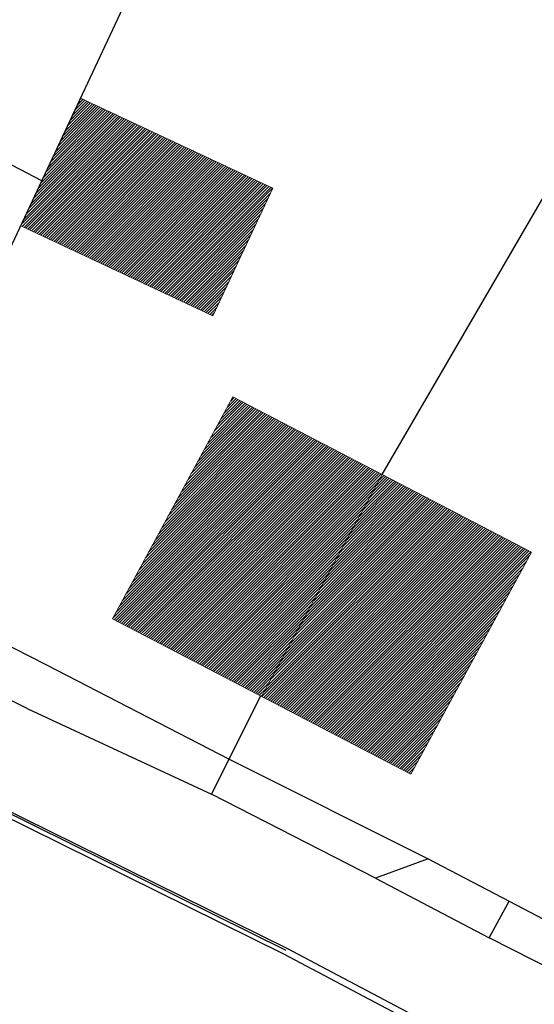
# Model space of a CAD drawing. Units: millimetres. Extents: x -764 to 609, y 11 to 510.
# Drawn here: x 147 to 172, y 229 to 277 of the extents above; entities that cross this region are included whole.
import ezdxf

# ---------------------------------------------------------------- set-up
doc = ezdxf.new("R2010")
doc.units = ezdxf.units.MM
doc.header["$LTSCALE"] = 0.2
doc.layers.add('gebaeude', color=1, linetype='Continuous', lineweight=15)
doc.layers.add('linien', color=7, linetype='Continuous')
doc.layers.add('schr_bestandshäuser', color=7, linetype='Continuous', lineweight=0, true_color=0x5e5e5e)
pattern_1 = [(45, (117.862, 243.90361), (-0.06735192, 0.06735192), [])]

msp = doc.modelspace()

# ---------------------------------------------------------------- hatches: boundary and pattern name
at = {"layer": 'schr_bestandshäuser'}
h = msp.add_hatch(dxfattribs=at)
h.set_pattern_fill('ANSI31', color=256, scale=0.03, style=0)
h.set_pattern_definition(pattern_1)
h.paths.add_polyline_path([(159.401, 268.728), (150.009, 273.134), (147.083, 266.896), (156.475, 262.491)])
h = msp.add_hatch(dxfattribs=at)
h.set_pattern_fill('ANSI31', color=256, scale=0.03, style=0)
h.set_pattern_definition(pattern_1)
h.paths.add_polyline_path([(164.753, 254.744), (157.458, 258.537), (151.563, 247.696), (158.858, 243.904)])
h = msp.add_hatch(dxfattribs=at)
h.set_pattern_fill('ANSI31', color=256, scale=0.03, style=0)
h.set_pattern_definition([(45, (158.858, 240.111), (-0.0673519, 0.0673519), [])])
h.paths.add_polyline_path([(164.753, 254.744), (172.048, 250.952), (166.153, 240.111), (158.858, 243.904)])

# ---------------------------------------------------------------- linework, layer by layer
at = {"layer": 'gebaeude', "linetype": 'Continuous'}
for p, q in [((147.083, 266.896), (150.009, 273.134)), ((150.009, 273.134), (159.401, 268.728)), ((159.401, 268.728), (156.475, 262.491)), ((156.475, 262.491), (147.083, 266.896))]:
    msp.add_line(p, q, dxfattribs=at)
at = {"layer": 'gebaeude'}
for p, q in [((151.563, 247.696), (157.458, 258.537)), ((172.048, 250.952), (157.458, 258.537)), ((158.858, 243.904), (164.753, 254.744)), ((166.153, 240.111), (172.048, 250.952)), ((166.153, 240.111), (151.563, 247.696))]:
    msp.add_line(p, q, dxfattribs=at)
at = {"layer": 'linien'}
for p, q in [((146.302, 265.23), (156.44, 286.844)), ((148.112, 269.089), (122.826, 282.207)), ((164.753, 254.744), (176.596, 275.14)), ((144.218, 247.559), (148.336, 245.451)), ((147.436, 243.3), (142.994, 245.477)), ((148.336, 245.451), (157.265, 240.843)), ((156.408, 239.134), (158.811, 243.928)), ((147.436, 243.3), (156.4, 239.138)), ((160.103, 231.586), (138.164, 242.431)), ((160.059, 231.497), (138.184, 242.31)), ((159.939, 231.311), (138.287, 242.014)), ((157.265, 240.843), (166.99, 235.97)), ((164.42, 235.03), (156.4, 239.138)), ((166.99, 235.97), (164.42, 235.03)), ((166.99, 235.97), (170.961, 233.913)), ((164.42, 235.03), (169.973, 232.12)), ((169.973, 232.12), (170.961, 233.913)), ((170.961, 233.913), (176.856, 230.788)), ((176.093, 228.993), (169.973, 232.12)), ((184.958, 218.509), (160.103, 231.586)), ((184.812, 218.224), (159.939, 231.311))]:
    msp.add_line(p, q, dxfattribs=at)

doc.saveas('drawing.dxf')
